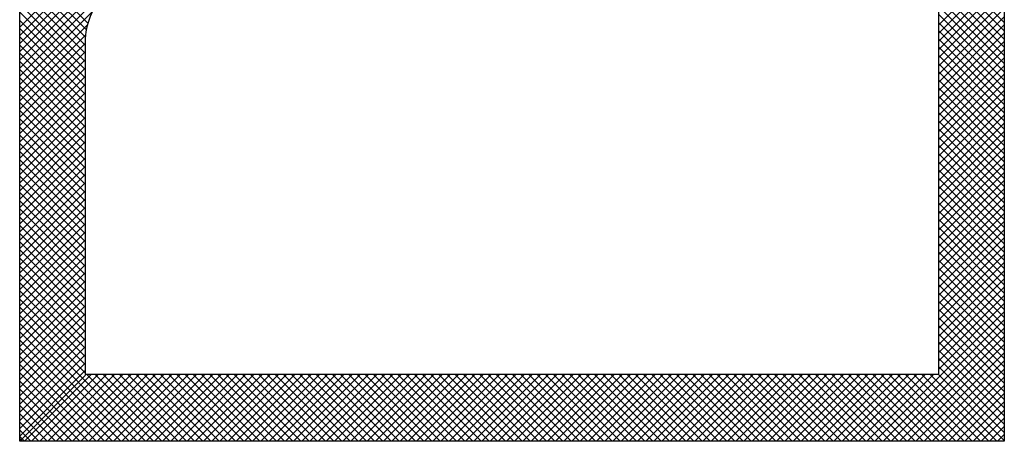
# Model space of a CAD drawing. Extents: x 12155 to 56763, y 4199 to 18947.
# Drawn here: x 31225 to 31299, y 7300 to 7331 of the extents above; entities that cross this region are included whole.
import ezdxf

# ---------------------------------------------------------------- set-up
doc = ezdxf.new("R2010")
doc.units = 0
doc.header["$LTSCALE"] = 25
doc.header["$MEASUREMENT"] = 0
doc.linetypes.add('AUSGEZOGEN', pattern=[0])
doc.layers.add('Z-7', color=7, linetype='AUSGEZOGEN')
doc.layers.add('Z-8', color=8, linetype='AUSGEZOGEN')

# ---------------------------------------------------------------- blocks, each defined once
blk = doc.blocks.new('LOGOSSG')
at = {"layer": 'Z-7'}
for p, q in [((1609, 1064.2), (1754.9, 1210.1)), ((1609, 1055.4), (1763.7, 1210.1)), ((1609, 1046.5), (1772.6, 1210.1)), ((1609, 1037.7), (1781.4, 1210.1)), ((1609, 1028.8), (1790.3, 1210.1)), ((1609, 1073), (1745.9, 1210)), ((1609, 1081.9), (1736.4, 1209.3)), ((1682.8, 1085.9), (1609, 1159.7)), ((1681.1, 1078.8), (1609, 1150.9)), ((2672, 1086.7), (2601, 1157.7)), ((2601, 1083.9), (2672, 1154.9)), ((2672, 1077.8), (2601, 1148.8)), ((1680.1, 1070.9), (1609, 1142.1)), ((2601, 1075.1), (2672, 1146.1)), ((2672, 1069), (2601, 1140)), ((1680, 1062.2), (1609, 1133.2)), ((2601, 1066.2), (2672, 1137.2)), ((2672, 1060.2), (2601, 1131.2)), ((2601, 1057.4), (2672, 1128.4)), ((1680, 1053.4), (1609, 1124.4)), ((2672, 1051.3), (2601, 1122.3)), ((2601, 1048.6), (2672, 1119.6)), ((1680, 1044.5), (1609, 1115.5)), ((1680, 1035.7), (1609, 1106.7)), ((2672, 1042.5), (2601, 1113.5)), ((2601, 1039.7), (2672, 1110.7)), ((1609, 1020), (1687.9, 1098.9)), ((1680, 1026.9), (1609, 1097.9)), ((2672, 1033.6), (2601, 1104.6)), ((2601, 1030.9), (2672, 1101.9)), ((2672, 1024.8), (2601, 1095.8)), ((1680, 1018), (1609, 1089)), ((1609, 1011.2), (1682.4, 1084.6)), ((2601, 1022), (2672, 1093)), ((2672, 1016), (2601, 1087)), ((1680, 1009.2), (1609, 1080.2)), ((1609, 1002.3), (1680.4, 1073.7)), ((2601, 1013.2), (2672, 1084.2)), ((2672, 1007.1), (2601, 1078.1)), ((2601, 1004.4), (2672, 1075.4)), ((1680, 1000.3), (1609, 1071.3)), ((1609, 993.5), (1680, 1064.5)), ((2672, 998.3), (2601, 1069.3)), ((2601, 995.5), (2672, 1066.5)), ((1680, 991.5), (1609, 1062.5)), ((1609, 984.6), (1680, 1055.6)), ((1680, 982.7), (1609, 1053.7)), ((2672, 989.5), (2601, 1060.5)), ((2601, 986.7), (2672, 1057.7)), ((1609, 975.8), (1680, 1046.8)), ((1680, 973.8), (1609, 1044.8)), ((2672, 980.6), (2601, 1051.6)), ((2601, 977.9), (2672, 1048.9)), ((2672, 971.8), (2601, 1042.8)), ((1609, 967), (1680, 1038)), ((1680, 965), (1609, 1036)), ((2601, 969), (2672, 1040)), ((2672, 962.9), (2601, 1033.9)), ((2601, 960.2), (2672, 1031.2)), ((1609, 958.1), (1680, 1029.1)), ((1680, 956.1), (1609, 1027.1)), ((2672, 954.1), (2601, 1025.1)), ((2601, 951.3), (2672, 1022.3)), ((1609, 949.3), (1680, 1020.3)), ((1680, 947.3), (1609, 1018.3)), ((1609, 940.4), (1680, 1011.4)), ((2672, 945.3), (2601, 1016.3)), ((2601, 942.5), (2672, 1013.5)), ((1680, 938.5), (1609, 1009.5)), ((1609, 931.6), (1680, 1002.6)), ((1680, 929.6), (1609, 1000.6)), ((2672, 936.4), (2601, 1007.4)), ((2601, 933.7), (2672, 1004.7)), ((1609, 922.8), (1680, 993.8)), ((1680, 920.8), (1609, 991.8)), ((2672, 927.6), (2601, 998.6)), ((2601, 924.8), (2672, 995.8)), ((2672, 918.7), (2601, 989.7)), ((1609, 913.9), (1680, 984.9)), ((1680, 912), (1609, 983)), ((2601, 916), (2672, 987)), ((2672, 909.9), (2601, 980.9)), ((2601, 907.1), (2672, 978.1)), ((1609, 905.1), (1680, 976.1)), ((1680, 903.1), (1609, 974.1)), ((2672, 901.1), (2601, 972.1)), ((2601, 898.3), (2672, 969.3)), ((1609, 896.3), (1680, 967.3)), ((1680, 894.3), (1609, 965.3)), ((1609, 887.4), (1680, 958.4)), ((2672, 892.2), (2601, 963.2)), ((2601, 889.5), (2672, 960.5)), ((1680, 885.4), (1609, 956.4)), ((1609, 878.6), (1680, 949.6)), ((1680, 876.6), (1609, 947.6)), ((2672, 883.4), (2601, 954.4)), ((2601, 880.6), (2672, 951.6)), ((1609, 869.7), (1680, 940.7)), ((1680, 867.8), (1609, 938.8)), ((2672, 874.5), (2601, 945.5)), ((2601, 871.8), (2672, 942.8)), ((2672, 865.7), (2601, 936.7)), ((1609, 860.9), (1680, 931.9)), ((1680, 858.9), (1609, 929.9)), ((2601, 862.9), (2672, 933.9)), ((2672, 856.9), (2601, 927.9)), ((2601, 854.1), (2672, 925.1)), ((1609, 852.1), (1680, 923.1)), ((1680, 850.1), (1609, 921.1)), ((1609, 843.2), (1680, 914.2)), ((2672, 848), (2601, 919)), ((2601, 845.3), (2672, 916.3)), ((1680, 841.2), (1609, 912.2)), ((1609, 834.4), (1680, 905.4)), ((2672, 839.2), (2601, 910.2)), ((2601, 836.4), (2672, 907.4)), ((1680, 832.4), (1609, 903.4)), ((1609, 825.5), (1680, 896.5)), ((1680, 823.6), (1609, 894.6)), ((2672, 830.4), (2601, 901.4)), ((2601, 827.6), (2672, 898.6)), ((1609, 816.7), (1680, 887.7)), ((1680, 814.7), (1609, 885.7)), ((2672, 821.5), (2601, 892.5)), ((2601, 818.8), (2672, 889.8)), ((2672, 812.7), (2601, 883.7)), ((1609, 807.9), (1680, 878.9)), ((1680, 805.9), (1609, 876.9)), ((2601, 809.9), (2672, 880.9)), ((2672, 803.8), (2601, 874.8)), ((2601, 801.1), (2672, 872.1)), ((1609, 799), (1680, 870)), ((1680, 797), (1609, 868)), ((1609, 790.2), (1680, 861.2)), ((2672, 795), (2601, 866)), ((2601, 792.2), (2672, 863.2)), ((1680, 788.2), (1609, 859.2)), ((1609, 781.3), (1680, 852.3)), ((2672, 786.2), (2601, 857.2)), ((2601, 783.4), (2672, 854.4)), ((1680, 779.4), (1609, 850.4)), ((1609, 772.5), (1680, 843.5)), ((1680, 770.5), (1609, 841.5)), ((2672, 777.3), (2601, 848.3)), ((2601, 774.6), (2672, 845.6)), ((1609, 763.7), (1680, 834.7)), ((1680, 761.7), (1609, 832.7)), ((2672, 768.5), (2601, 839.5)), ((2601, 765.7), (2672, 836.7)), ((2672, 759.6), (2601, 830.6)), ((1609, 754.8), (1680, 825.8)), ((1680, 752.9), (1609, 823.9)), ((2601, 756.9), (2672, 827.9)), ((2672, 750.8), (2601, 821.8)), ((2601, 748), (2672, 819)), ((1609, 746), (1680, 817)), ((1680, 744), (1609, 815)), ((1609, 737.2), (1680, 808.2)), ((2672, 742), (2601, 813)), ((2601, 739.2), (2672, 810.2)), ((1680, 735.2), (1609, 806.2)), ((1609, 728.3), (1680, 799.3)), ((1680, 726.3), (1609, 797.3)), ((2672, 733.1), (2601, 804.1)), ((2601, 730.4), (2672, 801.4)), ((1609, 719.5), (1680, 790.5)), ((1680, 717.5), (1609, 788.5)), ((2672, 724.3), (2601, 795.3)), ((2601, 721.5), (2672, 792.5)), ((1609, 710.6), (1680, 781.6)), ((1680, 708.7), (1609, 779.7)), ((2672, 715.4), (2601, 786.4)), ((2601, 712.7), (2672, 783.7)), ((2672, 706.6), (2601, 777.6)), ((1609, 701.8), (1680, 772.8)), ((1744.7, 635.1), (1609, 770.8)), ((2532.2, 635.1), (2672, 774.8)), ((2541.1, 635.1), (2672, 766)), ((2672, 697.8), (2601, 768.8)), ((1609, 693), (1680, 764)), ((1735.9, 635.1), (1609, 762)), ((1609, 684.1), (1680, 755.1)), ((2549.9, 635.1), (2672, 757.2)), ((2672, 688.9), (2601, 759.9)), ((1727, 635.1), (1609, 753.1)), ((1609, 675.3), (1680, 746.3)), ((1718.2, 635.1), (1609, 744.3)), ((2558.8, 635.1), (2672, 748.3)), ((2672, 680.1), (2601, 751.1)), ((1609, 666.4), (1680, 737.4)), ((1709.3, 635.1), (1609, 735.5)), ((2567.6, 635.1), (2672, 739.5)), ((2672, 671.3), (2601, 742.3)), ((1609, 657.6), (1680, 728.6)), ((1700.5, 635.1), (1609, 726.6)), ((2576.4, 635.1), (2672, 730.7)), ((2672, 662.4), (2601, 733.4)), ((2672, 653.6), (2601, 724.6)), ((1609, 648.8), (1680, 719.8)), ((1691.7, 635.1), (1609, 717.8)), ((2585.3, 635.1), (2672, 721.8)), ((2594.1, 635.1), (2672, 713)), ((2672, 644.7), (2601, 715.7)), ((1609, 640.8), (1680, 711.8)), ((1682.8, 635.1), (1609, 708.9)), ((1609, 635.3), (1680, 706.3)), ((1614.2, 635.1), (1686.2, 707.1)), ((1621.8, 635.1), (1693.8, 707.1)), ((1630.7, 635.1), (1702.7, 707.1)), ((1639.5, 635.1), (1711.5, 707.1)), ((1648.4, 635.1), (1720.4, 707.1)), ((1657.2, 635.1), (1729.2, 707.1)), ((1666, 635.1), (1738, 707.1)), ((1674.9, 635.1), (1746.9, 707.1)), ((1753.5, 635.1), (1681.5, 707.1)), ((1683.7, 635.1), (1755.7, 707.1)), ((1762.4, 635.1), (1690.4, 707.1)), ((1692.6, 635.1), (1764.6, 707.1)), ((1771.2, 635.1), (1699.2, 707.1)), ((1701.4, 635.1), (1773.4, 707.1)), ((1780.1, 635.1), (1708.1, 707.1)), ((1710.2, 635.1), (1782.2, 707.1)), ((1788.9, 635.1), (1716.9, 707.1)), ((1719.1, 635.1), (1791.1, 707.1)), ((1797.7, 635.1), (1725.7, 707.1)), ((1727.9, 635.1), (1799.9, 707.1)), ((1806.6, 635.1), (1734.6, 707.1)), ((1736.7, 635.1), (1808.7, 707.1)), ((1815.4, 635.1), (1743.4, 707.1)), ((1745.6, 635.1), (1817.6, 707.1)), ((1824.3, 635.1), (1752.3, 707.1)), ((1754.4, 635.1), (1826.4, 707.1)), ((1833.1, 635.1), (1761.1, 707.1)), ((1763.3, 635.1), (1835.3, 707.1)), ((1841.9, 635.1), (1769.9, 707.1)), ((1772.1, 635.1), (1844.1, 707.1)), ((1850.8, 635.1), (1778.8, 707.1)), ((1780.9, 635.1), (1852.9, 707.1)), ((1859.6, 635.1), (1787.6, 707.1)), ((1789.8, 635.1), (1861.8, 707.1)), ((1868.4, 635.1), (1796.4, 707.1)), ((1798.6, 635.1), (1870.6, 707.1)), ((1877.3, 635.1), (1805.3, 707.1)), ((1807.5, 635.1), (1879.5, 707.1)), ((1886.1, 635.1), (1814.1, 707.1)), ((1816.3, 635.1), (1888.3, 707.1)), ((1895, 635.1), (1823, 707.1)), ((1825.1, 635.1), (1897.1, 707.1)), ((1903.8, 635.1), (1831.8, 707.1)), ((1834, 635.1), (1906, 707.1)), ((1912.6, 635.1), (1840.6, 707.1)), ((1842.8, 635.1), (1914.8, 707.1)), ((1921.5, 635.1), (1849.5, 707.1)), ((1851.7, 635.1), (1923.7, 707.1)), ((1930.3, 635.1), (1858.3, 707.1)), ((1860.5, 635.1), (1932.5, 707.1)), ((1939.2, 635.1), (1867.2, 707.1)), ((1869.3, 635.1), (1941.3, 707.1)), ((1948, 635.1), (1876, 707.1)), ((1878.2, 635.1), (1950.2, 707.1)), ((1956.8, 635.1), (1884.8, 707.1)), ((1887, 635.1), (1959, 707.1)), ((1965.7, 635.1), (1893.7, 707.1)), ((1895.8, 635.1), (1967.8, 707.1)), ((1974.5, 635.1), (1902.5, 707.1)), ((1904.7, 635.1), (1976.7, 707.1)), ((1983.4, 635.1), (1911.4, 707.1)), ((1913.5, 635.1), (1985.5, 707.1)), ((1992.2, 635.1), (1920.2, 707.1)), ((1922.4, 635.1), (1994.4, 707.1)), ((2001, 635.1), (1929, 707.1)), ((1931.2, 635.1), (2003.2, 707.1)), ((2009.9, 635.1), (1937.9, 707.1)), ((1940, 635.1), (2012, 707.1)), ((2018.7, 635.1), (1946.7, 707.1)), ((1948.9, 635.1), (2020.9, 707.1)), ((2027.5, 635.1), (1955.5, 707.1)), ((1957.7, 635.1), (2029.7, 707.1)), ((2036.4, 635.1), (1964.4, 707.1)), ((1966.6, 635.1), (2038.6, 707.1)), ((2045.2, 635.1), (1973.2, 707.1)), ((1975.4, 635.1), (2047.4, 707.1)), ((2054.1, 635.1), (1982.1, 707.1)), ((1984.2, 635.1), (2056.2, 707.1)), ((2062.9, 635.1), (1990.9, 707.1)), ((1993.1, 635.1), (2065.1, 707.1)), ((2071.7, 635.1), (1999.7, 707.1)), ((2001.9, 635.1), (2073.9, 707.1)), ((2080.6, 635.1), (2008.6, 707.1)), ((2010.7, 635.1), (2082.7, 707.1)), ((2089.4, 635.1), (2017.4, 707.1)), ((2019.6, 635.1), (2091.6, 707.1)), ((2098.3, 635.1), (2026.3, 707.1)), ((2028.4, 635.1), (2100.4, 707.1)), ((2107.1, 635.1), (2035.1, 707.1)), ((2037.3, 635.1), (2109.3, 707.1)), ((2115.9, 635.1), (2043.9, 707.1)), ((2046.1, 635.1), (2118.1, 707.1)), ((2124.8, 635.1), (2052.8, 707.1)), ((2054.9, 635.1), (2126.9, 707.1)), ((2133.6, 635.1), (2061.6, 707.1)), ((2063.8, 635.1), (2135.8, 707.1)), ((2142.5, 635.1), (2070.5, 707.1)), ((2072.6, 635.1), (2144.6, 707.1)), ((2151.3, 635.1), (2079.3, 707.1)), ((2081.5, 635.1), (2153.5, 707.1)), ((2160.1, 635.1), (2088.1, 707.1)), ((2090.3, 635.1), (2162.3, 707.1)), ((2169, 635.1), (2097, 707.1)), ((2099.1, 635.1), (2171.1, 707.1)), ((2177.8, 635.1), (2105.8, 707.1)), ((2108, 635.1), (2180, 707.1)), ((2186.6, 635.1), (2114.6, 707.1)), ((2116.8, 635.1), (2188.8, 707.1)), ((2195.5, 635.1), (2123.5, 707.1)), ((2125.7, 635.1), (2197.7, 707.1)), ((2204.3, 635.1), (2132.3, 707.1)), ((2134.5, 635.1), (2206.5, 707.1)), ((2213.2, 635.1), (2141.2, 707.1)), ((2143.3, 635.1), (2215.3, 707.1)), ((2222, 635.1), (2150, 707.1)), ((2152.2, 635.1), (2224.2, 707.1)), ((2230.8, 635.1), (2158.8, 707.1)), ((2161, 635.1), (2233, 707.1)), ((2239.7, 635.1), (2167.7, 707.1)), ((2169.8, 635.1), (2241.8, 707.1)), ((2248.5, 635.1), (2176.5, 707.1)), ((2178.7, 635.1), (2250.7, 707.1)), ((2257.4, 635.1), (2185.4, 707.1)), ((2187.5, 635.1), (2259.5, 707.1)), ((2266.2, 635.1), (2194.2, 707.1)), ((2196.4, 635.1), (2268.4, 707.1)), ((2275, 635.1), (2203, 707.1)), ((2205.2, 635.1), (2277.2, 707.1)), ((2283.9, 635.1), (2211.9, 707.1)), ((2214, 635.1), (2286, 707.1)), ((2292.7, 635.1), (2220.7, 707.1)), ((2222.9, 635.1), (2294.9, 707.1)), ((2301.6, 635.1), (2229.6, 707.1)), ((2231.7, 635.1), (2303.7, 707.1)), ((2310.4, 635.1), (2238.4, 707.1)), ((2240.6, 635.1), (2312.6, 707.1)), ((2319.2, 635.1), (2247.2, 707.1)), ((2249.4, 635.1), (2321.4, 707.1)), ((2328.1, 635.1), (2256.1, 707.1)), ((2258.2, 635.1), (2330.2, 707.1)), ((2336.9, 635.1), (2264.9, 707.1)), ((2267.1, 635.1), (2339.1, 707.1)), ((2345.7, 635.1), (2273.7, 707.1)), ((2275.9, 635.1), (2347.9, 707.1)), ((2354.6, 635.1), (2282.6, 707.1)), ((2284.8, 635.1), (2356.8, 707.1)), ((2363.4, 635.1), (2291.4, 707.1)), ((2293.6, 635.1), (2365.6, 707.1)), ((2372.3, 635.1), (2300.3, 707.1)), ((2302.4, 635.1), (2374.4, 707.1)), ((2381.1, 635.1), (2309.1, 707.1)), ((2311.3, 635.1), (2383.3, 707.1)), ((2389.9, 635.1), (2317.9, 707.1)), ((2320.1, 635.1), (2392.1, 707.1)), ((2398.8, 635.1), (2326.8, 707.1)), ((2328.9, 635.1), (2400.9, 707.1)), ((2407.6, 635.1), (2335.6, 707.1)), ((2337.8, 635.1), (2409.8, 707.1)), ((2416.5, 635.1), (2344.5, 707.1)), ((2346.6, 635.1), (2418.6, 707.1)), ((2425.3, 635.1), (2353.3, 707.1)), ((2355.5, 635.1), (2427.5, 707.1)), ((2434.1, 635.1), (2362.1, 707.1)), ((2364.3, 635.1), (2436.3, 707.1)), ((2443, 635.1), (2371, 707.1)), ((2373.1, 635.1), (2445.1, 707.1)), ((2451.8, 635.1), (2379.8, 707.1)), ((2382, 635.1), (2454, 707.1)), ((2460.7, 635.1), (2388.7, 707.1)), ((2390.8, 635.1), (2462.8, 707.1)), ((2469.5, 635.1), (2397.5, 707.1)), ((2399.7, 635.1), (2471.7, 707.1)), ((2478.3, 635.1), (2406.3, 707.1)), ((2408.5, 635.1), (2480.5, 707.1)), ((2487.2, 635.1), (2415.2, 707.1)), ((2417.3, 635.1), (2489.3, 707.1)), ((2496, 635.1), (2424, 707.1)), ((2426.2, 635.1), (2498.2, 707.1)), ((2504.8, 635.1), (2432.8, 707.1)), ((2435, 635.1), (2507, 707.1)), ((2513.7, 635.1), (2441.7, 707.1)), ((2443.9, 635.1), (2515.9, 707.1)), ((2522.5, 635.1), (2450.5, 707.1)), ((2452.7, 635.1), (2524.7, 707.1)), ((2531.4, 635.1), (2459.4, 707.1)), ((2461.5, 635.1), (2533.5, 707.1)), ((2540.2, 635.1), (2468.2, 707.1)), ((2470.4, 635.1), (2542.4, 707.1)), ((2549, 635.1), (2477, 707.1)), ((2479.2, 635.1), (2551.2, 707.1)), ((2557.9, 635.1), (2485.9, 707.1)), ((2488, 635.1), (2560, 707.1)), ((2566.7, 635.1), (2494.7, 707.1)), ((2496.9, 635.1), (2568.9, 707.1)), ((2575.6, 635.1), (2503.6, 707.1)), ((2505.7, 635.1), (2577.7, 707.1)), ((2584.4, 635.1), (2512.4, 707.1)), ((2514.6, 635.1), (2586.6, 707.1)), ((2593.2, 635.1), (2521.2, 707.1)), ((2523.4, 635.1), (2595.4, 707.1)), ((2602.1, 635.1), (2530.1, 707.1)), ((2610.9, 635.1), (2538.9, 707.1)), ((2619.7, 635.1), (2547.7, 707.1)), ((2628.6, 635.1), (2556.6, 707.1)), ((2637.4, 635.1), (2565.4, 707.1)), ((2646.3, 635.1), (2574.3, 707.1)), ((2655.1, 635.1), (2583.1, 707.1)), ((2663.9, 635.1), (2591.9, 707.1)), ((2672, 635.9), (2600.8, 707.1)), ((2603, 635.1), (2672, 704.1)), ((1674, 635.1), (1609, 700.1)), ((1665.2, 635.1), (1609, 691.3)), ((2611.8, 635.1), (2672, 695.3)), ((1656.3, 635.1), (1609, 682.4)), ((2620.6, 635.1), (2672, 686.5)), ((1647.5, 635.1), (1609, 673.6)), ((2629.5, 635.1), (2672, 677.6)), ((1638.6, 635.1), (1609, 664.8)), ((2638.3, 635.1), (2672, 668.8)), ((2647.1, 635.1), (2672, 659.9)), ((1629.8, 635.1), (1609, 655.9)), ((2656, 635.1), (2672, 651.1)), ((1621, 635.1), (1609, 647.1)), ((1609, 639.9), (1609.1, 640)), ((1612.1, 635.1), (1609, 638.2)), ((2664.8, 635.1), (2672, 642.3)), ((1613, 635.1), (1613.5, 635.6))]:
    blk.add_line(p, q, dxfattribs=at)
at = {"layer": 'Z-7', "color": 7, "linetype": 'Continuous'}
blk.add_line((1614, 635.1), (1609, 640.1), dxfattribs=at)
blk.add_lwpolyline([(1609, 635.1), (1609, 1698.1), (2672, 1698.1), (2672, 635.1)], close=True, dxfattribs=at)
blk.add_lwpolyline([(2601, 1258.1), (2601, 707.1), (1680, 707.1), (1680, 1066.1, -0.414214), (1752, 1138.1), (1781, 1138.1), (2428, 1138.1), (2428, 1210.1), (1781, 1210.1), (1752, 1210.1, 0.131395), (1680.1, 1190.9)], format="xyb", dxfattribs=at)

msp = doc.modelspace()

# ---------------------------------------------------------------- block references
at = {"layer": 'Z-8', "xscale": 0.06999999999999999, "yscale": 0.06999999999999999, "zscale": 0.06999999999999999}
msp.add_blockref('LOGOSSG', (31112.101, 7255.187), dxfattribs=at)

doc.saveas('drawing.dxf')
